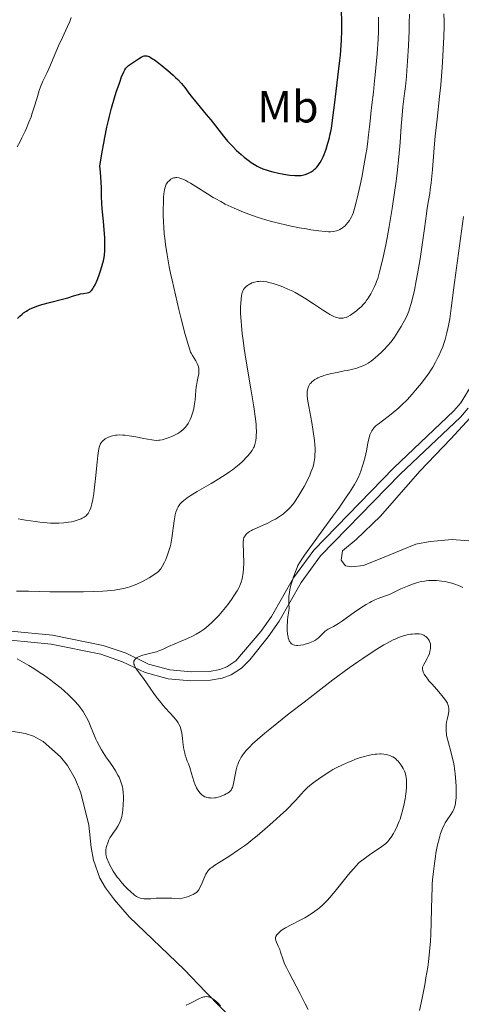
# Model space of a CAD drawing. Units: metres. Extents: x 622261 to 629234, y 4660096 to 4664845.
# Drawn here: x 622670 to 622768, y 4661841 to 4662060 of the extents above; entities that cross this region are included whole.
import ezdxf
from ezdxf.enums import TextEntityAlignment as Align

# ---------------------------------------------------------------- set-up
doc = ezdxf.new("R2010")
doc.units = ezdxf.units.M
doc.header["$MEASUREMENT"] = 0
doc.linetypes.add('DGN Style 3', pattern=[467.51768, 333.9412, -133.57648])
for name, color, linetype, lineweight in [('Entidades rústicas y varios', 7, 'Continuous', 0), ('Relieve y altimetría', 7, 'Continuous', 0), ('Viales y ferrocarril', 7, 'Continuous', 0)]:
    doc.layers.add(name, color=color, linetype=linetype, lineweight=lineweight)
doc.styles.add('Style-arialn', font='arialn.shx', dxfattribs={"bigfont": 'arialnbig.shx'})

msp = doc.modelspace()

# ---------------------------------------------------------------- linework, layer by layer
at = {"layer": 'Entidades rústicas y varios', "color": 92, "linetype": 'Continuous', "lineweight": 0}
for points in [[(622770.82, 4661944.07, 325.8), (622766.19, 4661944.47, 325.88), (622761.29, 4661944.01, 326.39), (622758.17, 4661943.4, 326.47), (622750.73, 4661940.41, 326.58), (622746.5, 4661938.67, 327.33), (622743.89, 4661938.38, 327.82), (622742.47, 4661938.6, 327.95), (622741.5, 4661939.88, 327.93), (622741.82, 4661941.91, 328.01), (622744.85, 4661944.45, 327.74), (622750.25, 4661949.66, 327.22), (622759.04, 4661959.62, 326.71), (622765.94, 4661966.87, 326.13), (622772.81, 4661974.35, 325.37)], [(622663.1, 4661902.71, 344.3), (622671.22, 4661901.34, 343.47), (622673.09, 4661900.75, 343.21), (622675.26, 4661899.55, 342.92), (622679.07, 4661896.11, 342.38), (622680.64, 4661894.2, 342.15), (622682.38, 4661891.22, 341.86), (622683.62, 4661888.13, 341.78), (622685.4, 4661880.93, 341.66), (622685.92, 4661875.98, 340.52), (622686.42, 4661873.16, 340.6), (622687.81, 4661869.15, 340.74), (622689.07, 4661866.99, 340.71), (622691.12, 4661864.31, 340.97), (622694.4, 4661860.6, 341.41), (622706.57, 4661848.85, 343.5), (622711.45, 4661843.81, 344.2), (622725.24, 4661829.72, 344.22)]]:
    msp.add_polyline3d(points, dxfattribs=at)
at = {"layer": 'Relieve y altimetría', "color": 36, "linetype": 'Continuous', "lineweight": 0, "flags": 128}
for points, elevation in [([(622673.24, 4662040.57), (622673.8, 4662042.41), (622674.37, 4662044.29), (622674.67, 4662045.12), (622675.2, 4662046.38), (622676.05, 4662048.16), (622676.49, 4662049.13), (622678.65, 4662054.2), (622679.51, 4662056.08), (622680.65, 4662058.53), (622681.14, 4662059.64), (622681.5, 4662060.52)], 355), ([(622706.64, 4662024.42), (622706.95, 4662024.27), (622707.44, 4662024.01), (622707.99, 4662023.7), (622709.19, 4662022.97), (622711.81, 4662021.31), (622713.07, 4662020.54), (622713.65, 4662020.19), (622714.74, 4662019.58), (622715.75, 4662019.05), (622716.4, 4662018.73), (622717.71, 4662018.14), (622719.82, 4662017.23), (622720.98, 4662016.78), (622722.87, 4662016.11), (622724.74, 4662015.53), (622725.73, 4662015.25), (622727.27, 4662014.84), (622729.71, 4662014.28), (622732.21, 4662013.79), (622733.81, 4662013.51), (622734.81, 4662013.35), (622736.56, 4662013.1), (622738, 4662012.94), (622738.72, 4662012.9), (622739.12, 4662012.9), (622739.82, 4662012.96), (622740.46, 4662013.09), (622740.76, 4662013.19), (622741.21, 4662013.38), (622741.63, 4662013.62), (622741.84, 4662013.76), (622742.2, 4662014.05), (622742.38, 4662014.21), (622742.63, 4662014.47), (622743.01, 4662014.91), (622743.36, 4662015.41), (622743.52, 4662015.68), (622743.81, 4662016.21), (622743.95, 4662016.52), (622744.16, 4662017.05), (622744.51, 4662018.09), (622744.89, 4662019.49), (622745.1, 4662020.36), (622745.75, 4662023.26), (622746.09, 4662024.92), (622746.58, 4662027.52), (622747.03, 4662030.07), (622747.22, 4662031.27), (622747.39, 4662032.39), (622747.64, 4662034.42), (622747.83, 4662036.19), (622748.02, 4662038.23), (622748.11, 4662039.15), (622748.34, 4662041.09), (622748.7, 4662043.93), (622748.9, 4662045.7), (622749.11, 4662047.79), (622749.5, 4662052.44), (622749.72, 4662055.68), (622749.8, 4662057.45), (622749.82, 4662058.24), (622749.82, 4662059.68), (622749.8, 4662060.6)], 345), ([(622732.18, 4661998.88), (622733.67, 4661997.98), (622735.34, 4661996.88), (622737.58, 4661995.38), (622738.57, 4661994.76), (622739.01, 4661994.51), (622739.78, 4661994.12), (622740.43, 4661993.86), (622740.81, 4661993.76), (622741.05, 4661993.71), (622741.49, 4661993.67), (622741.95, 4661993.69), (622742.18, 4661993.73), (622742.62, 4661993.86), (622742.93, 4661993.99), (622743.58, 4661994.36), (622744.39, 4661994.91), (622744.95, 4661995.34), (622745.31, 4661995.64), (622745.97, 4661996.23), (622746.58, 4661996.84), (622746.92, 4661997.24), (622747.12, 4661997.51), (622747.52, 4661998.09), (622748.12, 4661999.11), (622748.43, 4661999.7), (622748.92, 4662000.71), (622749.23, 4662001.41), (622749.39, 4662001.81), (622749.65, 4662002.53), (622750.08, 4662003.97), (622750.59, 4662005.98), (622750.88, 4662007.25), (622751.44, 4662009.99), (622751.74, 4662011.55), (622752.2, 4662014.05), (622752.88, 4662018.06), (622753.49, 4662022.13), (622753.76, 4662024.11), (622753.99, 4662026.01), (622754.35, 4662029.57), (622754.62, 4662032.76), (622754.89, 4662036.4), (622755, 4662037.92), (622755.27, 4662040.7), (622755.63, 4662043.65), (622755.81, 4662045.15), (622756.03, 4662047.44), (622756.14, 4662048.72), (622756.29, 4662050.79), (622756.49, 4662054.21), (622756.64, 4662057.55), (622756.68, 4662059.37), (622756.69, 4662061.29)], 340), ([(622762.23, 4662031.57), (622762.46, 4662034.12), (622762.86, 4662037.92), (622763.41, 4662042.98), (622763.67, 4662045.54), (622763.99, 4662049.41), (622764.16, 4662051.9), (622764.25, 4662053.47), (622764.39, 4662056.26), (622764.45, 4662058.54), (622764.44, 4662059.61), (622764.38, 4662061.32)], 335), ([(622669.45, 4662031.75), (622670.11, 4662032.96), (622670.51, 4662033.74), (622671.22, 4662035.22), (622671.53, 4662035.93), (622672.08, 4662037.25), (622672.54, 4662038.47), (622672.8, 4662039.22), (622673.24, 4662040.57)], 355), ([(622719.76, 4661943.96), (622719.81, 4661944.49), (622719.91, 4661944.88), (622719.99, 4661945.09), (622720.06, 4661945.21), (622720.23, 4661945.44), (622720.56, 4661945.78), (622720.76, 4661945.95), (622721.12, 4661946.21), (622721.56, 4661946.47), (622721.82, 4661946.6), (622722.72, 4661947), (622724.2, 4661947.63), (622725.06, 4661948.03), (622726.28, 4661948.66), (622726.91, 4661949.02), (622727.83, 4661949.59), (622728.69, 4661950.2), (622729.09, 4661950.52), (622729.46, 4661950.84), (622730.14, 4661951.52), (622730.76, 4661952.25), (622731.15, 4661952.79), (622731.97, 4661954.02), (622732.85, 4661955.49), (622733.3, 4661956.28), (622733.95, 4661957.52), (622734.54, 4661958.78), (622734.8, 4661959.4), (622735.19, 4661960.47), (622735.34, 4661961.01), (622735.53, 4661961.84), (622735.65, 4661962.72), (622735.69, 4661963.18), (622735.72, 4661964.17), (622735.71, 4661964.7), (622735.66, 4661965.55), (622735.57, 4661966.47), (622735.31, 4661968.44), (622734.98, 4661970.46), (622734.34, 4661974), (622734.06, 4661975.7), (622733.98, 4661976.45), (622733.96, 4661976.83), (622733.99, 4661977.43), (622734.08, 4661977.97), (622734.16, 4661978.24), (622734.34, 4661978.64), (622734.59, 4661979.04), (622734.76, 4661979.23), (622735.11, 4661979.58), (622735.32, 4661979.76), (622735.69, 4661980.02), (622736.12, 4661980.27), (622736.36, 4661980.39), (622736.89, 4661980.63), (622737.19, 4661980.74), (622737.68, 4661980.91), (622738.21, 4661981.06), (622739.37, 4661981.35), (622740.6, 4661981.62), (622742.17, 4661981.93), (622742.86, 4661982.06), (622744.13, 4661982.35), (622744.78, 4661982.52), (622745.77, 4661982.84), (622746.59, 4661983.16), (622746.98, 4661983.34), (622747.56, 4661983.67), (622748.17, 4661984.09), (622748.62, 4661984.45), (622749.7, 4661985.39), (622750.58, 4661986.22), (622751.07, 4661986.7), (622751.83, 4661987.51), (622752.61, 4661988.44), (622753, 4661988.95), (622753.39, 4661989.48), (622754.16, 4661990.63), (622754.88, 4661991.82), (622755.32, 4661992.62), (622755.6, 4661993.14), (622756.1, 4661994.15), (622756.56, 4661995.22), (622756.76, 4661995.75), (622757.12, 4661996.9), (622757.34, 4661997.77), (622757.82, 4661999.93), (622758.22, 4662002.01), (622758.5, 4662003.57), (622759.07, 4662006.87), (622759.64, 4662010.49), (622760.08, 4662013.58), (622760.5, 4662016.85), (622760.69, 4662018.16), (622760.97, 4662019.86), (622761.22, 4662021.39), (622761.35, 4662022.25), (622761.54, 4662023.79), (622761.82, 4662026.76), (622762.23, 4662031.57)], 335), ([(622687.78, 4661965.17), (622687.94, 4661965.6), (622688.02, 4661965.79), (622688.18, 4661966.04), (622688.3, 4661966.19), (622688.57, 4661966.48), (622688.87, 4661966.72), (622689.04, 4661966.84), (622689.32, 4661967.02), (622689.8, 4661967.25), (622690.36, 4661967.45), (622690.66, 4661967.53), (622691.35, 4661967.64), (622691.72, 4661967.68), (622692.32, 4661967.7), (622692.97, 4661967.67), (622693.43, 4661967.63), (622694.38, 4661967.51), (622695.83, 4661967.27), (622697.66, 4661966.9), (622698.45, 4661966.75), (622699.43, 4661966.59), (622699.83, 4661966.54), (622700.53, 4661966.51), (622700.93, 4661966.52), (622701.19, 4661966.55), (622701.7, 4661966.64), (622702.63, 4661966.9), (622703.06, 4661967.04), (622703.89, 4661967.36), (622704.48, 4661967.63), (622705.23, 4661968.05), (622705.67, 4661968.33), (622705.92, 4661968.52), (622706.37, 4661968.89), (622706.75, 4661969.26), (622706.92, 4661969.44), (622707.15, 4661969.75), (622707.49, 4661970.28), (622707.8, 4661970.85), (622707.95, 4661971.18), (622708.18, 4661971.7), (622708.48, 4661972.57), (622708.72, 4661973.52), (622708.85, 4661974.17), (622708.91, 4661974.62), (622709.02, 4661975.52), (622709.18, 4661977.61), (622709.28, 4661978.36), (622709.34, 4661978.74), (622709.52, 4661979.56), (622709.75, 4661980.68), (622709.84, 4661981.24), (622709.88, 4661981.8), (622709.88, 4661982.07), (622709.85, 4661982.46), (622709.78, 4661982.84), (622709.7, 4661983.09), (622709.52, 4661983.56), (622709.18, 4661984.22), (622708.43, 4661985.38), (622708.16, 4661985.86), (622708.04, 4661986.12), (622707.85, 4661986.6), (622707.53, 4661987.58), (622706.85, 4661990.06), (622705.95, 4661993.52), (622705.44, 4661995.58), (622704.65, 4661998.85), (622703.9, 4662002.1), (622703.57, 4662003.65), (622703.28, 4662005.1), (622702.8, 4662007.73), (622702.45, 4662010.05), (622702.28, 4662011.46), (622702.19, 4662012.35), (622702.06, 4662014.04), (622702.01, 4662014.94), (622701.96, 4662016.64), (622701.96, 4662018.18), (622701.97, 4662019.1), (622702.04, 4662020.66), (622702.14, 4662021.81), (622702.21, 4662022.26), (622702.34, 4662022.81), (622702.42, 4662023.05), (622702.63, 4662023.48), (622702.87, 4662023.84), (622703, 4662024.01), (622703.23, 4662024.24), (622703.62, 4662024.55), (622703.91, 4662024.71), (622704.06, 4662024.77), (622704.3, 4662024.85), (622704.59, 4662024.91), (622704.75, 4662024.92), (622704.99, 4662024.92), (622705.39, 4662024.86), (622705.84, 4662024.74), (622706.09, 4662024.65), (622706.64, 4662024.42)], 345), ([(622729.7, 4661922.85), (622729.61, 4661923.41), (622729.53, 4661924.32), (622729.52, 4661924.94), (622729.52, 4661925.35), (622729.56, 4661926.13), (622729.59, 4661926.53), (622729.69, 4661927.27), (622729.88, 4661928.57), (622729.94, 4661929.2), (622729.92, 4661930.22), (622729.9, 4661931.24), (622729.92, 4661931.81), (622730.02, 4661932.74), (622730.1, 4661933.25), (622730.36, 4661934.33), (622730.68, 4661935.44), (622730.92, 4661936.16), (622731.42, 4661937.5), (622731.74, 4661938.27), (622731.92, 4661938.65), (622732.24, 4661939.25), (622732.91, 4661940.32), (622733.35, 4661940.98), (622734.53, 4661942.64), (622737.07, 4661946.11), (622739.69, 4661949.67), (622740.97, 4661951.43), (622742.67, 4661953.85), (622743.37, 4661954.9), (622743.78, 4661955.53), (622744.48, 4661956.69), (622744.78, 4661957.21), (622745.29, 4661958.19), (622745.69, 4661959.08), (622745.92, 4661959.66), (622746.3, 4661960.81), (622746.49, 4661961.48), (622746.84, 4661962.85), (622747.14, 4661964.21), (622747.48, 4661965.86), (622747.64, 4661966.58), (622747.83, 4661967.38), (622747.93, 4661967.73), (622748.11, 4661968.2), (622748.33, 4661968.63), (622748.46, 4661968.84), (622748.7, 4661969.15), (622748.88, 4661969.35), (622749.33, 4661969.78), (622749.73, 4661970.12), (622750.71, 4661970.87), (622752.25, 4661972.03), (622753.08, 4661972.68), (622753.92, 4661973.38), (622754.35, 4661973.74), (622754.97, 4661974.32), (622756.2, 4661975.54), (622757.35, 4661976.8), (622758.07, 4661977.63), (622759.38, 4661979.22), (622760.46, 4661980.64), (622760.93, 4661981.3), (622761.59, 4661982.3), (622761.9, 4661982.8), (622762.52, 4661983.87), (622763.06, 4661984.91), (622763.33, 4661985.46), (622763.73, 4661986.36), (622764.12, 4661987.32), (622764.31, 4661987.83), (622764.66, 4661988.92), (622764.83, 4661989.5), (622765.06, 4661990.41), (622765.28, 4661991.38), (622765.41, 4661992.06), (622765.67, 4661993.51), (622766.02, 4661995.9), (622766.77, 4662001.62), (622768.76, 4662016.26)], 330), ([(622691.86, 4661933.33), (622692.77, 4661933.49), (622693.19, 4661933.57), (622694, 4661933.78), (622694.51, 4661933.93), (622695.51, 4661934.29), (622696.07, 4661934.53), (622697.16, 4661935.05), (622698.18, 4661935.59), (622698.8, 4661935.95), (622699.85, 4661936.6), (622700.59, 4661937.11), (622700.87, 4661937.34), (622701.22, 4661937.72), (622701.39, 4661937.94), (622701.73, 4661938.46), (622702.24, 4661939.43), (622702.52, 4661940.03), (622702.92, 4661941.04), (622703.29, 4661942.18), (622703.46, 4661942.8), (622703.6, 4661943.44), (622703.84, 4661944.77), (622704.36, 4661948.6), (622704.53, 4661949.53), (622704.62, 4661949.95), (622704.78, 4661950.53), (622704.96, 4661951.06), (622705.07, 4661951.3), (622705.3, 4661951.76), (622705.44, 4661951.98), (622705.66, 4661952.29), (622705.91, 4661952.59), (622706.09, 4661952.78), (622706.51, 4661953.16), (622707.27, 4661953.74), (622707.9, 4661954.16), (622709.48, 4661955.12), (622712.62, 4661956.95), (622714.32, 4661957.97), (622715.93, 4661958.99), (622716.67, 4661959.48), (622717.34, 4661959.96), (622718.5, 4661960.86), (622719.45, 4661961.69), (622719.97, 4661962.2), (622720.28, 4661962.52), (622720.82, 4661963.12), (622721.45, 4661963.91), (622721.7, 4661964.28), (622722.01, 4661964.81), (622722.14, 4661965.07), (622722.34, 4661965.61), (622722.41, 4661965.89), (622722.53, 4661966.49), (622722.61, 4661967.11), (622722.64, 4661967.55), (622722.67, 4661968.44), (622722.65, 4661969.44), (622722.61, 4661970.05), (622722.48, 4661971.26), (622722.1, 4661973.96), (622721.45, 4661977.97), (622720.43, 4661984.11), (622719.98, 4661986.92), (622719.8, 4661988.16), (622719.52, 4661990.27), (622719.33, 4661992), (622719.25, 4661992.99), (622719.16, 4661994.71), (622719.16, 4661996.23), (622719.19, 4661996.93), (622719.26, 4661997.87), (622719.38, 4661998.68), (622719.46, 4661999.04), (622719.54, 4661999.36), (622719.6, 4661999.55), (622719.75, 4661999.89), (622719.83, 4662000.04), (622720.01, 4662000.32), (622720.21, 4662000.56), (622720.37, 4662000.7), (622720.71, 4662000.97), (622721.11, 4662001.22), (622721.33, 4662001.34), (622721.69, 4662001.5), (622722.26, 4662001.69), (622722.88, 4662001.82), (622723.21, 4662001.86), (622723.55, 4662001.87), (622724.24, 4662001.84), (622724.96, 4662001.74), (622725.44, 4662001.64), (622726.4, 4662001.38), (622727.48, 4662001.04), (622728.2, 4662000.78), (622728.68, 4662000.58), (622729.68, 4662000.15), (622730.74, 4661999.65), (622731.29, 4661999.36), (622732.18, 4661998.88)], 340), ([(622669.68, 4661949.04), (622671.28, 4661948.79), (622673.51, 4661948.46), (622674.5, 4661948.34), (622675.4, 4661948.24), (622676.89, 4661948.12), (622678.08, 4661948.08), (622678.73, 4661948.09), (622679.83, 4661948.16), (622680.89, 4661948.29), (622681.51, 4661948.4), (622681.9, 4661948.48), (622682.59, 4661948.67), (622683.28, 4661948.9), (622683.69, 4661949.08), (622683.94, 4661949.2), (622684.39, 4661949.46), (622684.8, 4661949.76), (622684.98, 4661949.94), (622685.24, 4661950.27), (622685.49, 4661950.69), (622685.61, 4661950.95), (622685.81, 4661951.49), (622685.91, 4661951.82), (622686.06, 4661952.37), (622686.27, 4661953.39), (622686.48, 4661954.66), (622686.58, 4661955.4), (622686.88, 4661958), (622687.25, 4661961.63), (622687.43, 4661963.16), (622687.57, 4661964.21), (622687.65, 4661964.63), (622687.78, 4661965.17)], 345), ([(622716.76, 4661888.46), (622716.61, 4661888.32), (622716.21, 4661888.04), (622715.98, 4661887.9), (622715.57, 4661887.69), (622714.99, 4661887.44), (622714.66, 4661887.33), (622714.15, 4661887.18), (622713.6, 4661887.06), (622713.32, 4661887.02), (622712.76, 4661886.98), (622712.48, 4661886.99), (622712.05, 4661887.03), (622711.68, 4661887.11), (622711.5, 4661887.16), (622711.23, 4661887.26), (622710.85, 4661887.46), (622710.48, 4661887.73), (622710.31, 4661887.88), (622710.14, 4661888.06), (622709.83, 4661888.46), (622709.54, 4661888.91), (622709.36, 4661889.24), (622709.03, 4661889.95), (622708.81, 4661890.51), (622708.43, 4661891.66), (622708.21, 4661892.41), (622707.83, 4661893.79), (622707.6, 4661894.61), (622707.29, 4661895.21), (622707.11, 4661895.63), (622707.01, 4661895.92), (622706.83, 4661896.5), (622706.72, 4661896.95), (622706.54, 4661897.84), (622706.41, 4661898.7), (622706.24, 4661900.22), (622706.08, 4661901.44), (622705.96, 4661902.03), (622705.88, 4661902.34), (622705.68, 4661902.9), (622705.42, 4661903.43), (622705.25, 4661903.71), (622704.94, 4661904.17), (622704.29, 4661904.96), (622703.4, 4661905.93), (622702.44, 4661906.97), (622701.92, 4661907.57), (622701.1, 4661908.56), (622700.68, 4661909.1), (622699.85, 4661910.25), (622698.25, 4661912.56), (622697.54, 4661913.57), (622695.96, 4661915.73), (622695.65, 4661916.25), (622695.53, 4661916.49), (622695.44, 4661916.77), (622695.41, 4661916.9), (622695.39, 4661917.1), (622695.42, 4661917.39), (622695.53, 4661917.67), (622695.61, 4661917.79), (622695.85, 4661918.04), (622696, 4661918.15), (622696.27, 4661918.31), (622696.6, 4661918.46), (622697.39, 4661918.72), (622699.21, 4661919.16), (622700.07, 4661919.39), (622700.45, 4661919.51), (622701.14, 4661919.76), (622701.78, 4661920.04), (622702.65, 4661920.46), (622703.14, 4661920.68), (622707.37, 4661922.47), (622708.64, 4661923.07), (622709.26, 4661923.39), (622710.17, 4661923.92), (622711.07, 4661924.53), (622711.52, 4661924.87), (622711.97, 4661925.24), (622712.86, 4661926.05), (622713.75, 4661926.94), (622714.32, 4661927.57), (622715.43, 4661928.88), (622715.83, 4661929.38), (622716.58, 4661930.38), (622717.26, 4661931.35), (622717.67, 4661931.96), (622718.36, 4661933.05), (622718.74, 4661933.73), (622718.9, 4661934.04), (622719.15, 4661934.6), (622719.28, 4661934.97), (622719.49, 4661935.73), (622719.65, 4661936.6), (622719.71, 4661937.1), (622719.79, 4661937.91), (622719.84, 4661939.28), (622719.75, 4661943.63), (622719.76, 4661943.96)], 335), ([(622669.3, 4661932.98), (622671.99, 4661932.96), (622676.7, 4661932.84), (622679.26, 4661932.8), (622682.6, 4661932.8), (622684.21, 4661932.82), (622686.48, 4661932.89), (622688.54, 4661932.99), (622689.47, 4661933.06), (622691.13, 4661933.23), (622691.86, 4661933.33)], 340), ([(622768.62, 4661933.76), (622768.03, 4661934.07), (622767.43, 4661934.34), (622767.01, 4661934.49), (622766.13, 4661934.77), (622765.18, 4661935), (622764.68, 4661935.09), (622763.91, 4661935.21), (622762.73, 4661935.32), (622761.95, 4661935.35), (622761.56, 4661935.34), (622760.98, 4661935.32), (622760.42, 4661935.27), (622760.05, 4661935.22), (622759.32, 4661935.09), (622758.27, 4661934.83), (622757.58, 4661934.61), (622757.14, 4661934.45), (622756.26, 4661934.11), (622754.82, 4661933.47), (622753.05, 4661932.63), (622752.24, 4661932.26), (622751.14, 4661931.83), (622749.76, 4661931.31), (622749.05, 4661931.02), (622748.29, 4661930.66), (622747.9, 4661930.45), (622747.07, 4661929.98), (622746.49, 4661929.63), (622745.26, 4661928.82), (622743.76, 4661927.77), (622741.79, 4661926.39), (622740.91, 4661925.8), (622739.8, 4661925.15), (622738.65, 4661924.52), (622738.18, 4661924.22), (622737.96, 4661924.05), (622737.56, 4661923.68), (622736.79, 4661922.91), (622736.41, 4661922.56), (622736.21, 4661922.4), (622735.8, 4661922.11), (622735.35, 4661921.86), (622735.02, 4661921.7), (622734.32, 4661921.43), (622733.52, 4661921.19), (622733.11, 4661921.08), (622732.48, 4661920.97), (622731.88, 4661920.91), (622731.6, 4661920.92), (622731.14, 4661920.97), (622730.93, 4661921.03), (622730.65, 4661921.16), (622730.39, 4661921.35), (622730.27, 4661921.47), (622730.07, 4661921.77), (622729.98, 4661921.94), (622729.86, 4661922.25), (622729.76, 4661922.6), (622729.7, 4661922.85)], 330), ([(622766.48, 4661894.98), (622766.3, 4661895.8), (622765.9, 4661897.34), (622765.37, 4661899.22), (622765.14, 4661900.08), (622764.97, 4661900.9), (622764.92, 4661901.29), (622764.86, 4661901.86), (622764.85, 4661902.22), (622764.87, 4661902.92), (622764.9, 4661903.25), (622764.99, 4661903.87), (622765.1, 4661904.44), (622765.31, 4661905.4), (622765.45, 4661906.22), (622765.48, 4661906.64), (622765.48, 4661906.89), (622765.41, 4661907.34), (622765.27, 4661907.81), (622765.15, 4661908.07), (622764.89, 4661908.52), (622764.49, 4661909.07), (622764.24, 4661909.4), (622763.24, 4661910.57), (622761.73, 4661912.28), (622761.06, 4661913.07), (622760.79, 4661913.42), (622760.34, 4661914.02), (622760.02, 4661914.53), (622759.87, 4661914.82), (622759.79, 4661914.99), (622759.68, 4661915.31), (622759.62, 4661915.62), (622759.62, 4661915.77), (622759.65, 4661916.06), (622759.7, 4661916.25), (622759.88, 4661916.66), (622760.2, 4661917.21), (622760.68, 4661918.03), (622760.9, 4661918.47), (622761.15, 4661919.13), (622761.27, 4661919.55), (622761.33, 4661919.83), (622761.41, 4661920.33), (622761.43, 4661920.76), (622761.42, 4661920.96), (622761.38, 4661921.24), (622761.26, 4661921.65), (622761.07, 4661922.04), (622760.96, 4661922.24), (622760.75, 4661922.52), (622760.5, 4661922.78), (622760.36, 4661922.9), (622760.09, 4661923.08), (622759.94, 4661923.16), (622759.7, 4661923.27), (622759.31, 4661923.39), (622758.88, 4661923.46), (622758.65, 4661923.48), (622758.4, 4661923.49), (622757.89, 4661923.48), (622757.35, 4661923.43), (622756.97, 4661923.38), (622756.2, 4661923.23), (622755.4, 4661923.03), (622754.97, 4661922.9), (622754.29, 4661922.66), (622753.54, 4661922.34), (622753.12, 4661922.14), (622751.72, 4661921.41), (622751.01, 4661921.02), (622749.47, 4661920.09), (622748.2, 4661919.29), (622746.31, 4661918.04), (622745.22, 4661917.29), (622743.32, 4661915.93), (622739.67, 4661913.23), (622737.67, 4661911.71), (622733.27, 4661908.32), (622729.95, 4661905.74), (622725.68, 4661902.32), (622724.58, 4661901.42), (622722.88, 4661899.98), (622721.72, 4661898.92), (622721.18, 4661898.39), (622720.42, 4661897.56), (622719.82, 4661896.8), (622719.5, 4661896.34), (622719.31, 4661896.06), (622718.99, 4661895.5), (622718.71, 4661894.92), (622718.59, 4661894.62), (622718.41, 4661894.12), (622718.18, 4661893.22), (622717.95, 4661892.12), (622717.65, 4661890.57), (622717.48, 4661889.87), (622717.32, 4661889.33), (622717.22, 4661889.09), (622717.02, 4661888.76), (622716.76, 4661888.46)], 335), ([(622690.1, 4661878.14), (622690.28, 4661878.44), (622690.7, 4661879.07), (622691.47, 4661880.12), (622691.85, 4661880.72), (622692.2, 4661881.38), (622692.36, 4661881.74), (622692.49, 4661882.11), (622692.71, 4661882.91), (622692.87, 4661883.76), (622692.95, 4661884.34), (622693.06, 4661885.53), (622693.11, 4661886.72), (622693.11, 4661887.31), (622693.06, 4661888.19), (622692.94, 4661889.06), (622692.86, 4661889.5), (622692.75, 4661889.93), (622692.47, 4661890.77), (622692.13, 4661891.59), (622691.88, 4661892.1), (622691.35, 4661893.05), (622690.73, 4661893.98), (622689.83, 4661895.22), (622689.33, 4661895.95), (622688.6, 4661897.09), (622688.23, 4661897.72), (622687.68, 4661898.68), (622687.19, 4661899.62), (622686.97, 4661900.07), (622686.43, 4661901.32), (622685.78, 4661902.97), (622685.37, 4661903.91), (622684.9, 4661904.87), (622684.61, 4661905.39), (622684.1, 4661906.23), (622683.46, 4661907.13), (622683.08, 4661907.61), (622682.21, 4661908.62), (622681.71, 4661909.14), (622680.87, 4661909.96), (622679.91, 4661910.82), (622679.21, 4661911.4), (622677.72, 4661912.59), (622676.94, 4661913.18), (622675.31, 4661914.34), (622674.58, 4661914.84), (622673.13, 4661915.79), (622672.06, 4661916.46), (622670.52, 4661917.35), (622669.45, 4661917.92)], 340), ([(622753.37, 4661895.92), (622753.05, 4661896.13), (622752.83, 4661896.24), (622752.36, 4661896.44), (622751.83, 4661896.6), (622751.53, 4661896.67), (622751.02, 4661896.75), (622750.43, 4661896.78), (622750.09, 4661896.78), (622749.43, 4661896.75), (622749.07, 4661896.71), (622748.48, 4661896.63), (622747.51, 4661896.44), (622746.41, 4661896.15), (622745.82, 4661895.97), (622744.69, 4661895.59), (622744.1, 4661895.36), (622743.19, 4661894.99), (622741.79, 4661894.36), (622740.39, 4661893.66), (622739.7, 4661893.29), (622739.03, 4661892.9), (622737.74, 4661892.1), (622736.53, 4661891.28), (622735.79, 4661890.73), (622735.33, 4661890.37), (622734.48, 4661889.67), (622734.06, 4661889.29), (622733.31, 4661888.55), (622732.64, 4661887.85), (622731.42, 4661886.49), (622730.57, 4661885.58), (622730.1, 4661885.1), (622729.33, 4661884.35), (622727.96, 4661883.07), (622726.3, 4661881.59), (622725.12, 4661880.56), (622722.84, 4661878.61), (622721.54, 4661877.53), (622720.93, 4661877.05), (622720.01, 4661876.35), (622718.5, 4661875.29), (622716.74, 4661874.15), (622714.4, 4661872.68), (622713.45, 4661872.06), (622712.74, 4661871.57), (622712.47, 4661871.35), (622712.04, 4661870.95), (622711.82, 4661870.67), (622711.69, 4661870.47), (622711.44, 4661870.02), (622711, 4661869.05), (622710.36, 4661867.59), (622710.04, 4661866.93), (622709.85, 4661866.58), (622709.74, 4661866.42), (622709.55, 4661866.19), (622709.31, 4661865.97), (622709.17, 4661865.87), (622708.82, 4661865.65), (622708.61, 4661865.55), (622708.25, 4661865.38), (622707.33, 4661865.04), (622706.76, 4661864.86), (622705.73, 4661864.56), (622704.55, 4661864.66), (622703.84, 4661864.7), (622702.6, 4661864.74), (622701.13, 4661864.72), (622700.36, 4661864.68), (622699.17, 4661864.58), (622698.17, 4661864.54), (622697.65, 4661864.57), (622697.34, 4661864.61), (622696.79, 4661864.74), (622696.28, 4661864.95), (622696.02, 4661865.09), (622695.59, 4661865.38), (622695.36, 4661865.57), (622694.82, 4661866.03), (622693.95, 4661866.86), (622693.48, 4661867.34), (622692.75, 4661868.14), (622692.04, 4661868.98), (622691.71, 4661869.41), (622691.39, 4661869.84), (622690.83, 4661870.69), (622690.36, 4661871.5), (622690.09, 4661872.02), (622689.66, 4661872.93), (622689.54, 4661873.23), (622689.36, 4661873.77), (622689.25, 4661874.23), (622689.21, 4661874.52), (622689.19, 4661875.08), (622689.2, 4661875.37), (622689.28, 4661875.95), (622689.38, 4661876.39), (622689.59, 4661877.05), (622689.87, 4661877.7), (622690.1, 4661878.14)], 340), ([(622734.17, 4661839.93), (622733.55, 4661841.19), (622732.32, 4661843.59), (622729.95, 4661848.1), (622729.35, 4661849.3), (622729.1, 4661849.84), (622728.88, 4661850.35), (622728.54, 4661851.24), (622728.06, 4661852.69), (622727.86, 4661853.28), (622727.52, 4661854.07), (622727.12, 4661854.93), (622726.98, 4661855.29), (622726.91, 4661855.6), (622726.91, 4661855.74), (622726.94, 4661856.01), (622727, 4661856.19), (622727.22, 4661856.54), (622727.55, 4661856.94), (622727.78, 4661857.16), (622728.21, 4661857.51), (622728.78, 4661857.89), (622729.12, 4661858.09), (622730.37, 4661858.76), (622732.38, 4661859.79), (622733.45, 4661860.38), (622734.4, 4661860.93), (622734.88, 4661861.24), (622735.59, 4661861.73), (622736.32, 4661862.28), (622736.69, 4661862.58), (622737.44, 4661863.24), (622737.82, 4661863.61), (622738.4, 4661864.2), (622739, 4661864.84), (622740.21, 4661866.26), (622741.41, 4661867.73), (622742.88, 4661869.6), (622743.54, 4661870.41), (622744.38, 4661871.41), (622744.76, 4661871.83), (622745.47, 4661872.54), (622745.93, 4661872.94), (622746.24, 4661873.2), (622746.9, 4661873.69), (622748.15, 4661874.56), (622749.86, 4661875.69), (622750.59, 4661876.2), (622751.19, 4661876.65), (622751.43, 4661876.86), (622751.87, 4661877.28), (622752.12, 4661877.58), (622752.62, 4661878.25), (622753.14, 4661879.09), (622753.42, 4661879.57), (622753.83, 4661880.39), (622754.24, 4661881.3), (622754.44, 4661881.8), (622754.63, 4661882.31), (622754.98, 4661883.4), (622755.2, 4661884.16), (622755.56, 4661885.69), (622755.78, 4661886.83), (622755.86, 4661887.38), (622755.99, 4661888.45), (622756.05, 4661889.43), (622756.07, 4661890.04), (622756.04, 4661891.12), (622756, 4661891.46), (622755.9, 4661892.07), (622755.76, 4661892.6), (622755.64, 4661892.93), (622755.33, 4661893.55), (622754.88, 4661894.26), (622754.43, 4661894.87), (622754.2, 4661895.14), (622753.86, 4661895.51), (622753.69, 4661895.66), (622753.37, 4661895.92)], 340), ([(622758.97, 4661839.73), (622759.52, 4661842.48), (622760.1, 4661845.42), (622760.39, 4661846.99), (622760.78, 4661849.38), (622760.94, 4661850.56), (622761.19, 4661852.89), (622761.37, 4661855.15), (622761.45, 4661856.61), (622761.56, 4661859.41), (622761.68, 4661865.12), (622761.75, 4661866.94), (622761.8, 4661867.86), (622761.87, 4661868.79), (622762.04, 4661870.64), (622762.26, 4661872.45), (622762.49, 4661874), (622762.61, 4661874.74), (622762.81, 4661875.8), (622762.96, 4661876.54), (622763.29, 4661877.9), (622763.65, 4661879.09), (622763.9, 4661879.8), (622764.08, 4661880.24), (622764.44, 4661881.03), (622764.66, 4661881.43), (622765.1, 4661882.13), (622765.95, 4661883.32), (622766.31, 4661883.89), (622766.57, 4661884.41), (622766.68, 4661884.69), (622766.82, 4661885.16), (622766.94, 4661885.68), (622766.98, 4661885.98), (622767.07, 4661887.01), (622767.1, 4661887.62), (622767.1, 4661888.87), (622767.08, 4661889.56), (622767.02, 4661890.66), (622766.87, 4661892.39), (622766.72, 4661893.56), (622766.63, 4661894.14), (622766.48, 4661894.98)], 335), ([(622714.72, 4661840.79), (622714.01, 4661841.51), (622713.67, 4661841.81), (622713.19, 4661842.19), (622712.73, 4661842.48), (622712.5, 4661842.59), (622712.06, 4661842.75), (622711.84, 4661842.8), (622711.5, 4661842.82), (622711.17, 4661842.8), (622710.95, 4661842.77), (622710.51, 4661842.64), (622709.86, 4661842.36), (622708.58, 4661841.66), (622707.68, 4661841.21), (622707.08, 4661840.96)], 345)]:
    msp.add_lwpolyline(points, dxfattribs=dict(at, elevation=elevation))
at = {"layer": 'Relieve y altimetría', "color": 36, "linetype": 'Continuous', "lineweight": 30, "elevation": 350, "flags": 128}
for points in [[(622726.32, 4662026.21), (622727.56, 4662025.91), (622728.42, 4662025.74), (622729.57, 4662025.56), (622730.11, 4662025.49), (622731.23, 4662025.39), (622731.55, 4662025.38), (622732.12, 4662025.38), (622732.61, 4662025.43), (622732.92, 4662025.49), (622733.5, 4662025.64), (622734.08, 4662025.85), (622734.37, 4662025.98), (622734.82, 4662026.23), (622735.27, 4662026.53), (622735.49, 4662026.7), (622735.89, 4662027.06), (622736.1, 4662027.27), (622736.4, 4662027.62), (622736.85, 4662028.27), (622737.15, 4662028.79), (622737.3, 4662029.08), (622737.52, 4662029.55), (622737.74, 4662030.08), (622738.17, 4662031.26), (622738.58, 4662032.55), (622738.9, 4662033.74), (622739.04, 4662034.33), (622739.23, 4662035.2), (622739.35, 4662035.84), (622739.54, 4662037.09), (622740.08, 4662041.66), (622740.96, 4662048.51), (622741.25, 4662050.96), (622741.36, 4662052.15), (622741.54, 4662054.4), (622741.6, 4662055.47), (622741.67, 4662057.57), (622741.67, 4662058.96), (622741.65, 4662059.88), (622741.58, 4662061.78)], [(622671.5, 4661995.24), (622671.84, 4661995.44), (622672.38, 4661995.72), (622673.31, 4661996.12), (622673.82, 4661996.31), (622674.96, 4661996.69), (622676.92, 4661997.25), (622679.56, 4661997.93), (622680.69, 4661998.23), (622681.97, 4661998.61), (622683.12, 4661998.97), (622683.57, 4661999.09), (622684.22, 4661999.19), (622685.03, 4661999.3), (622685.39, 4661999.41), (622685.68, 4661999.56), (622685.81, 4661999.66), (622686.01, 4661999.85), (622686.31, 4662000.23), (622686.46, 4662000.48), (622686.78, 4662001.09), (622687.31, 4662002.31), (622687.78, 4662003.57), (622688.01, 4662004.21), (622688.3, 4662005.14), (622688.53, 4662005.99), (622688.63, 4662006.39), (622688.77, 4662007.16), (622688.85, 4662007.67), (622688.94, 4662008.74), (622688.99, 4662009.92), (622688.99, 4662010.56), (622688.96, 4662011.6), (622688.84, 4662013.32), (622688.64, 4662015.25), (622688.35, 4662017.98), (622688.26, 4662019.34), (622688.23, 4662020.68), (622688.2, 4662022.69), (622688.15, 4662023.9), (622687.99, 4662026.11), (622687.85, 4662027.44), (622688.36, 4662030.66), (622688.71, 4662032.61), (622688.94, 4662033.84), (622689.41, 4662036.11), (622689.76, 4662037.66), (622689.99, 4662038.62), (622690.45, 4662040.38), (622691.09, 4662042.64), (622691.49, 4662043.91), (622692.19, 4662045.95), (622692.77, 4662047.54), (622693.01, 4662048.11), (622693.15, 4662048.43), (622693.4, 4662048.92), (622693.65, 4662049.28), (622693.83, 4662049.47), (622694.23, 4662049.82), (622695.11, 4662050.48), (622695.56, 4662050.78), (622696.45, 4662051.36), (622697.04, 4662051.71), (622697.48, 4662051.93), (622697.68, 4662052), (622697.98, 4662052.04), (622698.31, 4662052), (622698.49, 4662051.94), (622698.79, 4662051.82), (622699.02, 4662051.7), (622699.55, 4662051.37), (622699.97, 4662051.09), (622700.94, 4662050.39), (622701.74, 4662049.77), (622702.98, 4662048.76), (622704.16, 4662047.72), (622704.7, 4662047.22), (622705.17, 4662046.74), (622706, 4662045.82), (622706.72, 4662044.93), (622707.65, 4662043.7), (622708.16, 4662043.04), (622709.49, 4662041.4), (622711.5, 4662038.99), (622712.5, 4662037.75), (622715.32, 4662034.15), (622716.27, 4662033.03), (622716.75, 4662032.49), (622717.25, 4662031.97), (622718.26, 4662030.97), (622719.27, 4662030.06), (622719.92, 4662029.51), (622721.1, 4662028.59), (622721.5, 4662028.3), (622722.21, 4662027.83), (622722.86, 4662027.46), (622723.27, 4662027.26), (622724.12, 4662026.9), (622725.04, 4662026.58), (622725.54, 4662026.42), (622726.32, 4662026.21)], [(622669.53, 4661993.57), (622670.02, 4661994.1), (622670.58, 4661994.6), (622670.89, 4661994.84), (622671.5, 4661995.24)]]:
    msp.add_lwpolyline(points, dxfattribs=at)
at = {"layer": 'Viales y ferrocarril', "color": 250, "linetype": 'DGN Style 3', "lineweight": 0}
msp.add_polyline3d([(622668.07, 4661924.07, 339.2), (622677.35, 4661923.16, 337.59), (622688.62, 4661920.88, 335.91), (622693.68, 4661919.16, 335.49), (622698.64, 4661916.78, 334.63), (622703.38, 4661915.47, 333.82), (622708.16, 4661915.06, 332.99), (622712.25, 4661915.15, 332.48), (622714.51, 4661915.54, 332.3), (622716.11, 4661916.15, 331.94), (622718.06, 4661917.45, 331.61), (622723.68, 4661924, 331.01), (622726.01, 4661927.36, 331.01), (622730.93, 4661935.96, 330.37), (622735.42, 4661942.11, 330.01), (622753.26, 4661960.38, 327.56), (622766.58, 4661973.07, 326.74), (622768.12, 4661974.85, 326.45), (622771.95, 4661981.06, 325.75)], dxfattribs=at)
at = {"layer": 'Viales y ferrocarril', "color": 250, "linetype": 'Continuous', "lineweight": 0}
msp.add_polyline3d([(622769.74, 4661973.67, 326.01), (622768.04, 4661971.69, 326.32), (622754.66, 4661958.96, 327.21), (622736.96, 4661940.81, 329.43), (622732.61, 4661934.87, 329.82), (622727.71, 4661926.3, 330.26), (622725.28, 4661922.8, 330.75), (622721.18, 4661917.73, 331.35), (622719.32, 4661915.88, 331.52), (622717.03, 4661914.37, 331.94), (622715.05, 4661913.6, 332.21), (622712.45, 4661913.15, 332.58), (622708.1, 4661913.06, 333.29), (622703.02, 4661913.49, 334.08), (622697.94, 4661914.9, 335.02), (622692.92, 4661917.3, 335.19), (622688.1, 4661918.94, 336.43), (622677.05, 4661921.18, 337.7), (622667.99, 4661922.07, 339.59)], dxfattribs=at)

# ---------------------------------------------------------------- texts
at = {"layer": 'Entidades rústicas y varios', "color": 92, "linetype": 'Continuous', "lineweight": 0, "style": 'Style-arialn'}
msp.add_text('Mb', height=7, dxfattribs=at).set_placement((622729.68, 4662040.69, 351.78), align=Align.MIDDLE_CENTER)

doc.saveas('drawing.dxf')
